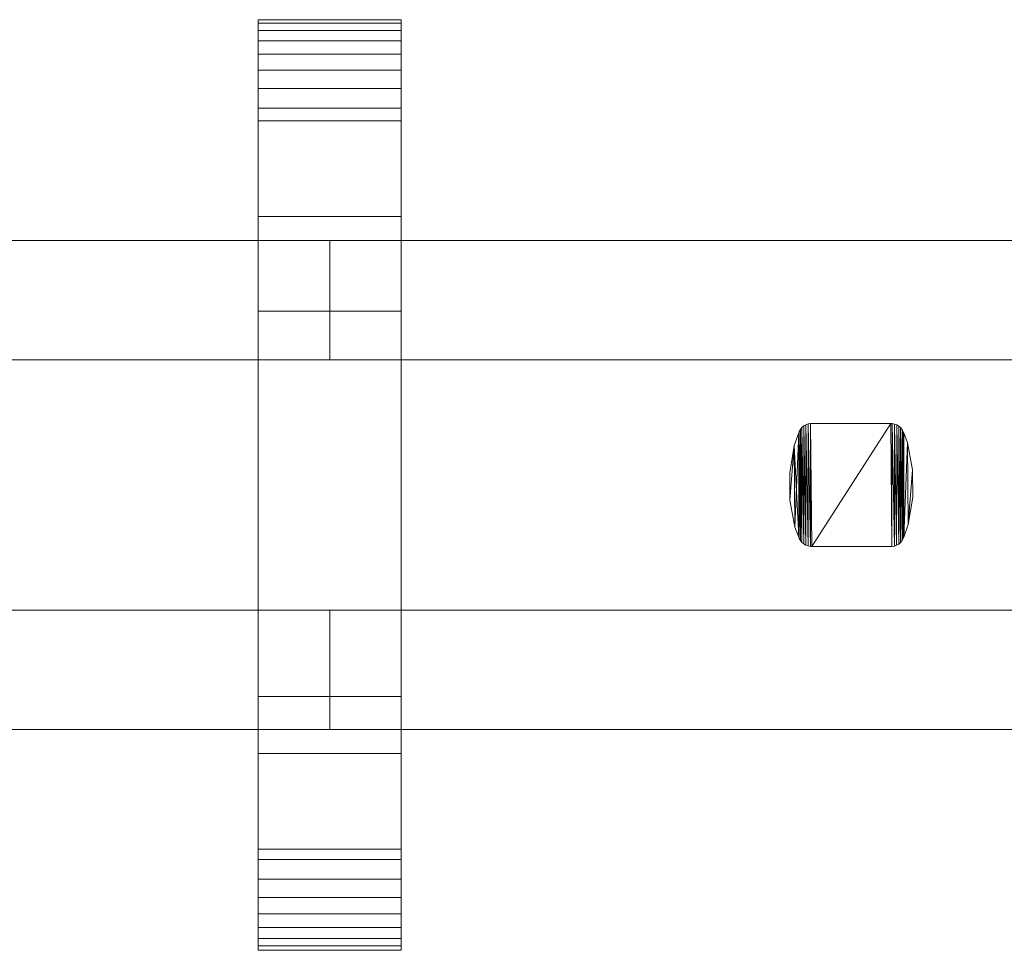
# Model space of a CAD drawing. Units: millimetres. Extents: x 0 to 1257, y -145 to 145.
# Drawn here: x 927 to 1092, y -78 to 78 of the extents above; entities that cross this region are included whole.
import ezdxf

# ---------------------------------------------------------------- set-up
doc = ezdxf.new("R2010")
doc.units = ezdxf.units.MM
doc.header["$LTSCALE"] = 5.08
doc.layers.add('ﾚｲｵｽ3型001', color=7, linetype='Continuous')

# ---------------------------------------------------------------- blocks, each defined once
blk = doc.blocks.new('U___3型001_dxf')
at = {"color": 250, "linetype": 'Continuous', "lineweight": 15}
for points in [[(966.833333, -78, 1110), (966.833333, 78, 1110), (990.833333, 78, 1110), (990.833333, -78, 1110)], [(966.833333, 78, 1110), (966.833333, 78, 1125.548), (990.833333, 78, 1125.548), (990.833333, 78, 1110)], [(966.833333, 78, 1125.548), (966.833333, 78, 1127.297), (990.833333, 78, 1127.297), (990.833333, 78, 1125.548)], [(966.833333, 78, 1127.297), (966.833333, 77.392, 1130.744), (990.833333, 77.392, 1130.744), (990.833333, 78, 1127.297)], [(966.833333, -77.958, 1127.723), (966.833333, 77.392, 1130.744), (966.833333, 78, 1127.297)], [(966.833333, -78, 1125.548), (966.833333, -77.958, 1127.723), (966.833333, 78, 1127.297)], [(966.833333, -78, 1110), (966.833333, -78, 1125.548), (966.833333, 78, 1110)], [(966.833333, 78, 1110), (966.833333, -78, 1125.548), (966.833333, 78, 1127.297)], [(966.833333, -78, 90), (990.833333, -78, 90), (990.833333, 78, 90), (966.833333, 78, 90)], [(966.833333, 78, 90), (990.833333, 78, 90), (990.833333, 78, 74.452), (966.833333, 78, 74.452)], [(966.833333, 78, 74.452), (990.833333, 78, 74.452), (990.833333, 78, 72.703), (966.833333, 78, 72.703)], [(966.833333, 78, 72.703), (990.833333, 78, 72.703), (990.833333, 77.392, 69.256), (966.833333, 77.392, 69.256)], [(966.833333, -78, 74.452), (966.833333, -78, 90), (966.833333, 78, 90)], [(966.833333, -78, 74.452), (966.833333, 78, 90), (966.833333, 78, 72.703)], [(966.833333, -77.958, 72.277), (966.833333, -78, 74.452), (966.833333, 78, 72.703)], [(966.833333, -77.958, 72.277), (966.833333, 78, 72.703), (966.833333, 77.392, 69.256)], [(990.833333, 45, 90), (966.833333, 45, 90), (966.833333, 78, 90), (990.833333, 78, 90)], [(966.833333, 45, 1110), (990.833333, 45, 1110), (990.833333, 78, 1110), (966.833333, 78, 1110)], [(990.833333, 78, 90), (966.833333, 78, 90), (966.833333, 78, 1110), (990.833333, 78, 1110)], [(966.833333, 78, 90), (966.833333, 45, 90), (966.833333, 45, 1110), (966.833333, 78, 1110)], [(990.833333, 78, 1127.297), (990.833333, 77.392, 1130.744), (990.833333, -77.958, 1127.723)], [(990.833333, 78, 1127.297), (990.833333, -77.958, 1127.723), (990.833333, -78, 1125.548)], [(990.833333, 78, 1110), (990.833333, 78, 1127.297), (990.833333, -78, 1125.548)], [(990.833333, 78, 1110), (990.833333, -78, 1125.548), (990.833333, -78, 1110)], [(990.833333, 78, 90), (990.833333, -78, 90), (990.833333, -78, 74.452)], [(990.833333, 78, 72.703), (990.833333, 78, 90), (990.833333, -78, 74.452)], [(990.833333, 78, 72.703), (990.833333, -78, 74.452), (990.833333, -77.958, 72.277)], [(990.833333, 77.392, 69.256), (990.833333, 78, 72.703), (990.833333, -77.958, 72.277)], [(990.833333, 45, 90), (990.833333, 78, 90), (990.833333, 78, 1110), (990.833333, 45, 1110)], [(966.833333, 77.392, 1130.744), (966.833333, 76.195, 1134.032), (990.833333, 76.195, 1134.032), (990.833333, 77.392, 1130.744)], [(966.833333, -77.277, 1131.156), (966.833333, 76.195, 1134.032), (966.833333, 77.392, 1130.744)], [(966.833333, -77.958, 1127.723), (966.833333, -77.277, 1131.156), (966.833333, 77.392, 1130.744)], [(966.833333, 77.392, 69.256), (990.833333, 77.392, 69.256), (990.833333, 76.195, 65.968), (966.833333, 76.195, 65.968)], [(966.833333, -77.277, 68.844), (966.833333, -77.958, 72.277), (966.833333, 77.392, 69.256)], [(966.833333, -77.277, 68.844), (966.833333, 77.392, 69.256), (966.833333, 76.195, 65.968)], [(966.833333, 76.195, 1134.032), (966.833333, 74.446, 1137.063), (990.833333, 74.446, 1137.063), (990.833333, 76.195, 1134.032)], [(966.833333, -76.011, 1134.418), (966.833333, 74.446, 1137.063), (966.833333, 76.195, 1134.032)], [(966.833333, -77.277, 1131.156), (966.833333, -76.011, 1134.418), (966.833333, 76.195, 1134.032)], [(966.833333, 76.195, 65.968), (990.833333, 76.195, 65.968), (990.833333, 74.446, 62.937), (966.833333, 74.446, 62.937)], [(966.833333, -76.011, 65.582), (966.833333, -77.277, 68.844), (966.833333, 76.195, 65.968)], [(966.833333, -76.011, 65.582), (966.833333, 76.195, 65.968), (966.833333, 74.446, 62.937)], [(990.833333, 77.392, 1130.744), (990.833333, 76.195, 1134.032), (990.833333, -77.277, 1131.156)], [(990.833333, 77.392, 1130.744), (990.833333, -77.277, 1131.156), (990.833333, -77.958, 1127.723)], [(990.833333, 77.392, 69.256), (990.833333, -77.958, 72.277), (990.833333, -77.277, 68.844)], [(990.833333, 76.195, 65.968), (990.833333, 77.392, 69.256), (990.833333, -77.277, 68.844)], [(990.833333, 76.195, 1134.032), (990.833333, 74.446, 1137.063), (990.833333, -76.011, 1134.418)], [(990.833333, 76.195, 1134.032), (990.833333, -76.011, 1134.418), (990.833333, -77.277, 1131.156)], [(990.833333, 76.195, 65.968), (990.833333, -77.277, 68.844), (990.833333, -76.011, 65.582)], [(990.833333, 74.446, 62.937), (990.833333, 76.195, 65.968), (990.833333, -76.011, 65.582)], [(966.833333, 74.446, 1137.063), (966.833333, 72.196, 1139.744), (990.833333, 72.196, 1139.744), (990.833333, 74.446, 1137.063)], [(966.833333, -74.197, 1137.411), (966.833333, 72.196, 1139.744), (966.833333, 74.446, 1137.063)], [(966.833333, -76.011, 1134.418), (966.833333, -74.197, 1137.411), (966.833333, 74.446, 1137.063)], [(966.833333, 74.446, 62.937), (990.833333, 74.446, 62.937), (990.833333, 72.196, 60.256), (966.833333, 72.196, 60.256)], [(966.833333, -74.197, 62.589), (966.833333, -76.011, 65.582), (966.833333, 74.446, 62.937)], [(966.833333, -74.197, 62.589), (966.833333, 74.446, 62.937), (966.833333, 72.196, 60.256)], [(990.833333, 74.446, 1137.063), (990.833333, 72.196, 1139.744), (990.833333, -74.197, 1137.411)], [(990.833333, 74.446, 1137.063), (990.833333, -74.197, 1137.411), (990.833333, -76.011, 1134.418)], [(990.833333, 74.446, 62.937), (990.833333, -76.011, 65.582), (990.833333, -74.197, 62.589)], [(990.833333, 72.196, 60.256), (990.833333, 74.446, 62.937), (990.833333, -74.197, 62.589)], [(966.833333, 72.196, 1139.744), (966.833333, 69.515, 1141.993), (990.833333, 69.515, 1141.993), (990.833333, 72.196, 1139.744)], [(966.833333, -71.891, 1140.043), (966.833333, 69.515, 1141.993), (966.833333, 72.196, 1139.744)], [(966.833333, -74.197, 1137.411), (966.833333, -71.891, 1140.043), (966.833333, 72.196, 1139.744)], [(966.833333, 72.196, 60.256), (990.833333, 72.196, 60.256), (990.833333, 69.515, 58.007), (966.833333, 69.515, 58.007)], [(966.833333, -71.891, 59.957), (966.833333, -74.197, 62.589), (966.833333, 72.196, 60.256)], [(966.833333, -71.891, 59.957), (966.833333, 72.196, 60.256), (966.833333, 69.515, 58.007)], [(990.833333, 72.196, 1139.744), (990.833333, 69.515, 1141.993), (990.833333, -71.891, 1140.043)], [(990.833333, 72.196, 1139.744), (990.833333, -71.891, 1140.043), (990.833333, -74.197, 1137.411)], [(990.833333, 72.196, 60.256), (990.833333, -74.197, 62.589), (990.833333, -71.891, 59.957)], [(990.833333, 69.515, 58.007), (990.833333, 72.196, 60.256), (990.833333, -71.891, 59.957)], [(966.833333, 69.515, 1141.993), (966.833333, 66.485, 1143.743), (990.833333, 66.485, 1143.743), (990.833333, 69.515, 1141.993)], [(966.833333, -69.162, 1142.235), (966.833333, 66.485, 1143.743), (966.833333, 69.515, 1141.993)], [(966.833333, -71.891, 1140.043), (966.833333, -69.162, 1142.235), (966.833333, 69.515, 1141.993)], [(966.833333, 69.515, 58.007), (990.833333, 69.515, 58.007), (990.833333, 66.485, 56.257), (966.833333, 66.485, 56.257)], [(966.833333, -69.162, 57.765), (966.833333, -71.891, 59.957), (966.833333, 69.515, 58.007)], [(966.833333, -69.162, 57.765), (966.833333, 69.515, 58.007), (966.833333, 66.485, 56.257)], [(990.833333, 69.515, 1141.993), (990.833333, 66.485, 1143.743), (990.833333, -69.162, 1142.235)], [(990.833333, 69.515, 1141.993), (990.833333, -69.162, 1142.235), (990.833333, -71.891, 1140.043)], [(990.833333, 69.515, 58.007), (990.833333, -71.891, 59.957), (990.833333, -69.162, 57.765)], [(990.833333, 66.485, 56.257), (990.833333, 69.515, 58.007), (990.833333, -69.162, 57.765)], [(966.833333, 66.485, 1143.743), (966.833333, 63.196, 1144.94), (990.833333, 63.196, 1144.94), (990.833333, 66.485, 1143.743)], [(966.833333, -66.095, 1143.92), (966.833333, 63.196, 1144.94), (966.833333, 66.485, 1143.743)], [(966.833333, -69.162, 1142.235), (966.833333, -66.095, 1143.92), (966.833333, 66.485, 1143.743)], [(966.833333, 66.485, 56.257), (990.833333, 66.485, 56.257), (990.833333, 63.196, 55.06), (966.833333, 63.196, 55.06)], [(966.833333, -66.095, 56.08), (966.833333, -69.162, 57.765), (966.833333, 66.485, 56.257)], [(966.833333, -66.095, 56.08), (966.833333, 66.485, 56.257), (966.833333, 63.196, 55.06)], [(990.833333, 66.485, 1143.743), (990.833333, 63.196, 1144.94), (990.833333, -66.095, 1143.92)], [(990.833333, 66.485, 1143.743), (990.833333, -66.095, 1143.92), (990.833333, -69.162, 1142.235)], [(990.833333, 66.485, 56.257), (990.833333, -69.162, 57.765), (990.833333, -66.095, 56.08)], [(990.833333, 63.196, 55.06), (990.833333, 66.485, 56.257), (990.833333, -66.095, 56.08)], [(966.833333, 63.196, 1144.94), (966.833333, 61.053, 1145.313), (990.833333, 61.053, 1145.313), (990.833333, 63.196, 1144.94)], [(966.833333, -62.782, 1145.046), (966.833333, 61.053, 1145.313), (966.833333, 63.196, 1144.94)], [(966.833333, -66.095, 1143.92), (966.833333, -62.782, 1145.046), (966.833333, 63.196, 1144.94)], [(966.833333, 63.196, 55.06), (990.833333, 63.196, 55.06), (990.833333, 61.053, 54.687), (966.833333, 61.053, 54.687)], [(966.833333, -62.782, 54.954), (966.833333, -66.095, 56.08), (966.833333, 63.196, 55.06)], [(966.833333, -61.053, 54.687), (966.833333, -62.782, 54.954), (966.833333, 63.196, 55.06)], [(966.833333, -61.053, 54.687), (966.833333, 63.196, 55.06), (966.833333, 61.053, 54.687)], [(990.833333, 63.196, 1144.94), (990.833333, 61.053, 1145.313), (990.833333, -62.782, 1145.046)], [(990.833333, 63.196, 1144.94), (990.833333, -62.782, 1145.046), (990.833333, -66.095, 1143.92)], [(990.833333, 63.196, 55.06), (990.833333, -66.095, 56.08), (990.833333, -62.782, 54.954)], [(990.833333, 61.053, 54.687), (990.833333, 63.196, 55.06), (990.833333, -62.782, 54.954)], [(966.833333, 61.053, 1145.313), (966.833333, 29.14, 1150.242), (990.833333, 29.14, 1150.242), (990.833333, 61.053, 1145.313)], [(966.833333, -61.053, 1145.313), (966.833333, 29.14, 1150.242), (966.833333, 61.053, 1145.313)], [(966.833333, -62.782, 1145.046), (966.833333, -61.053, 1145.313), (966.833333, 61.053, 1145.313)], [(966.833333, 61.053, 54.687), (990.833333, 61.053, 54.687), (990.833333, 29.14, 49.758), (966.833333, 29.14, 49.758)], [(966.833333, -35.441, 50.267), (966.833333, -61.053, 54.687), (966.833333, 61.053, 54.687)], [(966.833333, 29.14, 49.758), (966.833333, -35.441, 50.267), (966.833333, 61.053, 54.687)], [(990.833333, 61.053, 1145.313), (990.833333, 29.14, 1150.242), (990.833333, -35.441, 1149.733)], [(990.833333, 61.053, 1145.313), (990.833333, -35.441, 1149.733), (990.833333, -61.053, 1145.313)], [(990.833333, 61.053, 1145.313), (990.833333, -61.053, 1145.313), (990.833333, -62.782, 1145.046)], [(990.833333, 61.053, 54.687), (990.833333, -62.782, 54.954), (990.833333, -61.053, 54.687)], [(990.833333, 61.053, 54.687), (990.833333, -61.053, 54.687), (990.833333, -35.441, 50.267)], [(990.833333, 29.14, 49.758), (990.833333, 61.053, 54.687), (990.833333, -35.441, 50.267)], [(966.833333, 45, 90), (990.833333, 45, 90), (990.833333, 45, 1110), (966.833333, 45, 1110)], [(978.833333, 41, 339), (803.666667, 41, 214), (803.666667, 21, 214), (978.833333, 21, 339)], [(803.666667, 41, 189), (978.833333, 41, 314), (978.833333, 21, 314), (803.666667, 21, 189)], [(978.833333, 41, 314), (803.666667, 41, 189), (803.666667, 41, 214), (978.833333, 41, 339)], [(978.833333, 41, 888), (803.666667, 41, 763), (803.666667, 21, 763), (978.833333, 21, 888)], [(803.666667, 41, 738), (978.833333, 41, 863), (978.833333, 21, 863), (803.666667, 21, 738)], [(978.833333, 41, 863), (803.666667, 41, 738), (803.666667, 41, 763), (978.833333, 41, 888)], [(978.833333, 41, 464), (803.666667, 41, 339), (803.666667, 21, 339), (978.833333, 21, 464)], [(803.666667, 41, 314), (978.833333, 41, 439), (978.833333, 21, 439), (803.666667, 21, 314)], [(978.833333, 41, 439), (803.666667, 41, 314), (803.666667, 41, 339), (978.833333, 41, 464)], [(978.833333, 41, 1013), (803.666667, 41, 888), (803.666667, 21, 888), (978.833333, 21, 1013)], [(803.666667, 41, 863), (978.833333, 41, 988), (978.833333, 21, 988), (803.666667, 21, 863)], [(978.833333, 41, 988), (803.666667, 41, 863), (803.666667, 41, 888), (978.833333, 41, 1013)], [(978.833333, 41, 314), (978.833333, 41, 339), (978.833333, 21, 339), (978.833333, 21, 314)], [(978.833333, 41, 863), (978.833333, 41, 888), (978.833333, 21, 888), (978.833333, 21, 863)], [(978.833333, 41, 439), (978.833333, 41, 464), (978.833333, 21, 464), (978.833333, 21, 439)], [(978.833333, 41, 988), (978.833333, 41, 1013), (978.833333, 21, 1013), (978.833333, 21, 988)], [(1154, 41, 339), (978.833333, 41, 214), (978.833333, 21, 214), (1154, 21, 339)], [(978.833333, 41, 214), (978.833333, 41, 189), (978.833333, 21, 189), (978.833333, 21, 214)], [(978.833333, 41, 189), (1154, 41, 314), (1154, 21, 314), (978.833333, 21, 189)], [(1154, 41, 314), (978.833333, 41, 189), (978.833333, 41, 214), (1154, 41, 339)], [(1154, 41, 888), (978.833333, 41, 763), (978.833333, 21, 763), (1154, 21, 888)], [(978.833333, 41, 763), (978.833333, 41, 738), (978.833333, 21, 738), (978.833333, 21, 763)], [(978.833333, 41, 738), (1154, 41, 863), (1154, 21, 863), (978.833333, 21, 738)], [(1154, 41, 863), (978.833333, 41, 738), (978.833333, 41, 763), (1154, 41, 888)], [(1154, 41, 464), (978.833333, 41, 339), (978.833333, 21, 339), (1154, 21, 464)], [(978.833333, 41, 339), (978.833333, 41, 314), (978.833333, 21, 314), (978.833333, 21, 339)], [(978.833333, 41, 314), (1154, 41, 439), (1154, 21, 439), (978.833333, 21, 314)], [(1154, 41, 439), (978.833333, 41, 314), (978.833333, 41, 339), (1154, 41, 464)], [(1154, 41, 1013), (978.833333, 41, 888), (978.833333, 21, 888), (1154, 21, 1013)], [(978.833333, 41, 888), (978.833333, 41, 863), (978.833333, 21, 863), (978.833333, 21, 888)], [(978.833333, 41, 863), (1154, 41, 988), (1154, 21, 988), (978.833333, 21, 863)], [(1154, 41, 988), (978.833333, 41, 863), (978.833333, 41, 888), (1154, 41, 1013)], [(966.833333, 29.14, 1150.242), (966.833333, -35.441, 1149.733), (990.833333, -35.441, 1149.733), (990.833333, 29.14, 1150.242)], [(966.833333, -61.053, 1145.313), (966.833333, -35.441, 1149.733), (966.833333, 29.14, 1150.242)], [(966.833333, 29.14, 49.758), (990.833333, 29.14, 49.758), (990.833333, -35.441, 50.267), (966.833333, -35.441, 50.267)], [(978.833333, 21, 314), (978.833333, 21, 339), (803.666667, 21, 214), (803.666667, 21, 189)], [(978.833333, 21, 863), (978.833333, 21, 888), (803.666667, 21, 763), (803.666667, 21, 738)], [(978.833333, 21, 439), (978.833333, 21, 464), (803.666667, 21, 339), (803.666667, 21, 314)], [(978.833333, 21, 988), (978.833333, 21, 1013), (803.666667, 21, 888), (803.666667, 21, 863)], [(1154, 21, 314), (1154, 21, 339), (978.833333, 21, 214), (978.833333, 21, 189)], [(1154, 21, 863), (1154, 21, 888), (978.833333, 21, 763), (978.833333, 21, 738)], [(1154, 21, 439), (1154, 21, 464), (978.833333, 21, 339), (978.833333, 21, 314)], [(1154, 21, 988), (1154, 21, 1013), (978.833333, 21, 888), (978.833333, 21, 863)], [(1058.663667, 10.093, 51), (1058.314667, 9.891, 51), (1058.314667, 9.891, 946), (1058.663667, 10.093, 946)], [(1058.644667, -10.083, 51), (1058.314667, 9.891, 51), (1058.663667, 10.093, 51)], [(1058.663667, 10.093, 946), (1058.314667, 9.891, 946), (1058.644667, -10.083, 946)], [(1059.020667, -10.224, 51), (1058.644667, -10.083, 51), (1058.663667, 10.093, 51)], [(1058.663667, 10.093, 946), (1058.644667, -10.083, 946), (1059.020667, -10.224, 946)], [(1059.041667, 10.23, 51), (1058.663667, 10.093, 51), (1058.663667, 10.093, 946), (1059.041667, 10.23, 946)], [(1059.020667, -10.224, 51), (1058.663667, 10.093, 51), (1059.041667, 10.23, 51)], [(1059.041667, 10.23, 946), (1058.663667, 10.093, 946), (1059.020667, -10.224, 946)], [(1059.416667, -10.298, 51), (1059.020667, -10.224, 51), (1059.041667, 10.23, 51)], [(1059.041667, 10.23, 946), (1059.020667, -10.224, 946), (1059.416667, -10.298, 946)], [(1059.437667, 10.3, 51), (1059.041667, 10.23, 51), (1059.041667, 10.23, 946), (1059.437667, 10.3, 946)], [(1059.416667, -10.298, 51), (1059.041667, 10.23, 51), (1059.437667, 10.3, 51)], [(1059.437667, 10.3, 946), (1059.041667, 10.23, 946), (1059.416667, -10.298, 946)], [(1059.639667, -10.3, 51), (1059.416667, -10.298, 51), (1059.437667, 10.3, 51)], [(1059.437667, 10.3, 946), (1059.416667, -10.298, 946), (1059.639667, -10.3, 946)], [(1059.639667, 10.3, 51), (1059.437667, 10.3, 51), (1059.437667, 10.3, 946), (1059.639667, 10.3, 946)], [(1059.639667, -10.3, 51), (1059.437667, 10.3, 51), (1072.893667, 10.3, 51)], [(1072.893667, 10.3, 946), (1059.437667, 10.3, 946), (1059.639667, -10.3, 946)], [(1072.893667, 10.3, 51), (1059.639667, 10.3, 51), (1059.639667, 10.3, 946), (1072.893667, 10.3, 946)], [(1073.095667, -10.3, 51), (1059.639667, -10.3, 51), (1072.893667, 10.3, 51)], [(1072.893667, 10.3, 946), (1059.639667, -10.3, 946), (1073.095667, -10.3, 946)], [(1073.116667, 10.298, 51), (1072.893667, 10.3, 51), (1072.893667, 10.3, 946), (1073.116667, 10.298, 946)], [(1073.095667, -10.3, 51), (1072.893667, 10.3, 51), (1073.116667, 10.298, 51)], [(1073.116667, 10.298, 946), (1072.893667, 10.3, 946), (1073.095667, -10.3, 946)], [(1073.491667, -10.23, 51), (1073.095667, -10.3, 51), (1073.116667, 10.298, 51)], [(1073.116667, 10.298, 946), (1073.095667, -10.3, 946), (1073.491667, -10.23, 946)], [(1073.512667, 10.225, 51), (1073.116667, 10.298, 51), (1073.116667, 10.298, 946), (1073.512667, 10.225, 946)], [(1073.491667, -10.23, 51), (1073.116667, 10.298, 51), (1073.512667, 10.225, 51)], [(1073.512667, 10.225, 946), (1073.116667, 10.298, 946), (1073.491667, -10.23, 946)], [(1073.869667, -10.092, 51), (1073.491667, -10.23, 51), (1073.512667, 10.225, 51)], [(1073.512667, 10.225, 946), (1073.491667, -10.23, 946), (1073.869667, -10.092, 946)], [(1073.888667, 10.083, 51), (1073.512667, 10.225, 51), (1073.512667, 10.225, 946), (1073.888667, 10.083, 946)], [(1073.869667, -10.092, 51), (1073.512667, 10.225, 51), (1073.888667, 10.083, 51)], [(1073.888667, 10.083, 946), (1073.512667, 10.225, 946), (1073.869667, -10.092, 946)], [(1074.218667, -9.891, 51), (1073.869667, -10.092, 51), (1073.888667, 10.083, 51)], [(1073.888667, 10.083, 946), (1073.869667, -10.092, 946), (1074.218667, -9.891, 946)], [(1074.235667, 9.879, 51), (1073.888667, 10.083, 51), (1073.888667, 10.083, 946), (1074.235667, 9.879, 946)], [(1074.218667, -9.891, 51), (1073.888667, 10.083, 51), (1074.235667, 9.879, 51)], [(1074.235667, 9.879, 946), (1073.888667, 10.083, 946), (1074.218667, -9.891, 946)], [(1057.470667, 8.767, 51), (1056.703667, 6.597, 51), (1056.703667, 6.597, 946), (1057.470667, 8.767, 946)], [(1057.470667, -8.767, 51), (1056.703667, 6.597, 51), (1057.470667, 8.767, 51)], [(1057.470667, 8.767, 946), (1056.703667, 6.597, 946), (1056.829667, -7.068, 946)], [(1057.470667, 8.767, 946), (1056.829667, -7.068, 946), (1057.470667, -8.767, 946)], [(1057.546667, 8.976, 51), (1057.470667, 8.767, 51), (1057.470667, 8.767, 946), (1057.546667, 8.976, 946)], [(1057.537667, -8.956, 51), (1057.470667, 8.767, 51), (1057.546667, 8.976, 51)], [(1057.546667, 8.976, 946), (1057.470667, 8.767, 946), (1057.537667, -8.956, 946)], [(1057.537667, -8.956, 51), (1057.470667, -8.767, 51), (1057.470667, 8.767, 51)], [(1057.470667, 8.767, 946), (1057.470667, -8.767, 946), (1057.537667, -8.956, 946)], [(1057.735667, -9.307, 51), (1057.537667, -8.956, 51), (1057.546667, 8.976, 51)], [(1057.546667, 8.976, 946), (1057.537667, -8.956, 946), (1057.735667, -9.307, 946)], [(1057.747667, 9.324, 51), (1057.546667, 8.976, 51), (1057.546667, 8.976, 946), (1057.747667, 9.324, 946)], [(1057.735667, -9.307, 51), (1057.546667, 8.976, 51), (1057.747667, 9.324, 51)], [(1057.747667, 9.324, 946), (1057.546667, 8.976, 946), (1057.735667, -9.307, 946)], [(1057.991667, -9.617, 51), (1057.735667, -9.307, 51), (1057.747667, 9.324, 51)], [(1057.747667, 9.324, 946), (1057.735667, -9.307, 946), (1057.991667, -9.617, 946)], [(1058.006667, 9.633, 51), (1057.747667, 9.324, 51), (1057.747667, 9.324, 946), (1058.006667, 9.633, 946)], [(1057.991667, -9.617, 51), (1057.747667, 9.324, 51), (1058.006667, 9.633, 51)], [(1058.006667, 9.633, 946), (1057.747667, 9.324, 946), (1057.991667, -9.617, 946)], [(1058.297667, -9.879, 51), (1057.991667, -9.617, 51), (1058.006667, 9.633, 51)], [(1058.006667, 9.633, 946), (1057.991667, -9.617, 946), (1058.297667, -9.879, 946)], [(1058.314667, 9.891, 51), (1058.006667, 9.633, 51), (1058.006667, 9.633, 946), (1058.314667, 9.891, 946)], [(1058.297667, -9.879, 51), (1058.006667, 9.633, 51), (1058.314667, 9.891, 51)], [(1058.314667, 9.891, 946), (1058.006667, 9.633, 946), (1058.297667, -9.879, 946)], [(1058.644667, -10.083, 51), (1058.297667, -9.879, 51), (1058.314667, 9.891, 51)], [(1058.314667, 9.891, 946), (1058.297667, -9.879, 946), (1058.644667, -10.083, 946)], [(1074.526667, -9.633, 51), (1074.218667, -9.891, 51), (1074.235667, 9.879, 51)], [(1074.235667, 9.879, 946), (1074.218667, -9.891, 946), (1074.526667, -9.633, 946)], [(1074.541667, 9.617, 51), (1074.235667, 9.879, 51), (1074.235667, 9.879, 946), (1074.541667, 9.617, 946)], [(1074.526667, -9.633, 51), (1074.235667, 9.879, 51), (1074.541667, 9.617, 51)], [(1074.541667, 9.617, 946), (1074.235667, 9.879, 946), (1074.526667, -9.633, 946)], [(1074.785667, -9.324, 51), (1074.526667, -9.633, 51), (1074.541667, 9.617, 51)], [(1074.541667, 9.617, 946), (1074.526667, -9.633, 946), (1074.785667, -9.324, 946)], [(1074.797667, 9.307, 51), (1074.541667, 9.617, 51), (1074.541667, 9.617, 946), (1074.797667, 9.307, 946)], [(1074.785667, -9.324, 51), (1074.541667, 9.617, 51), (1074.797667, 9.307, 51)], [(1074.797667, 9.307, 946), (1074.541667, 9.617, 946), (1074.785667, -9.324, 946)], [(1074.986667, -8.976, 51), (1074.785667, -9.324, 51), (1074.797667, 9.307, 51)], [(1074.797667, 9.307, 946), (1074.785667, -9.324, 946), (1074.986667, -8.976, 946)], [(1074.995667, 8.956, 51), (1074.797667, 9.307, 51), (1074.797667, 9.307, 946), (1074.995667, 8.956, 946)], [(1074.986667, -8.976, 51), (1074.797667, 9.307, 51), (1074.995667, 8.956, 51)], [(1074.995667, 8.956, 946), (1074.797667, 9.307, 946), (1074.986667, -8.976, 946)], [(1075.062667, -8.767, 51), (1074.986667, -8.976, 51), (1074.995667, 8.956, 51)], [(1075.062667, 8.767, 946), (1074.995667, 8.956, 946), (1074.986667, -8.976, 946)], [(1075.062667, 8.767, 946), (1074.986667, -8.976, 946), (1075.062667, -8.767, 946)], [(1075.062667, 8.767, 51), (1074.995667, 8.956, 51), (1074.995667, 8.956, 946), (1075.062667, 8.767, 946)], [(1075.062667, -8.767, 51), (1074.995667, 8.956, 51), (1075.062667, 8.767, 51)], [(1075.703667, 7.068, 51), (1075.062667, 8.767, 51), (1075.062667, 8.767, 946), (1075.703667, 7.068, 946)], [(1075.062667, -8.767, 51), (1075.062667, 8.767, 51), (1075.703667, 7.068, 51)], [(1075.703667, 7.068, 946), (1075.062667, 8.767, 946), (1075.062667, -8.767, 946)], [(1075.829667, -6.597, 51), (1075.062667, -8.767, 51), (1075.703667, 7.068, 51)], [(1075.703667, 7.068, 946), (1075.062667, -8.767, 946), (1075.829667, -6.597, 946)], [(1076.544667, 2.544, 51), (1075.703667, 7.068, 51), (1075.703667, 7.068, 946), (1076.544667, 2.544, 946)], [(1075.829667, -6.597, 51), (1075.703667, 7.068, 51), (1076.544667, 2.544, 51)], [(1076.544667, 2.544, 946), (1075.703667, 7.068, 946), (1075.829667, -6.597, 946)], [(1056.703667, 6.597, 51), (1055.946667, 2.058, 51), (1055.946667, 2.058, 946), (1056.703667, 6.597, 946)], [(1055.988667, -2.544, 51), (1055.946667, 2.058, 51), (1056.703667, 6.597, 51)], [(1056.703667, 6.597, 946), (1055.946667, 2.058, 946), (1055.988667, -2.544, 946)], [(1056.829667, -7.068, 51), (1055.988667, -2.544, 51), (1056.703667, 6.597, 51)], [(1056.703667, 6.597, 946), (1055.988667, -2.544, 946), (1056.829667, -7.068, 946)], [(1057.470667, -8.767, 51), (1056.829667, -7.068, 51), (1056.703667, 6.597, 51)], [(1055.946667, 2.058, 51), (1055.988667, -2.544, 51), (1055.988667, -2.544, 946), (1055.946667, 2.058, 946)], [(1076.586667, -2.058, 51), (1075.829667, -6.597, 51), (1076.544667, 2.544, 51)], [(1076.586667, -2.058, 946), (1076.544667, 2.544, 946), (1075.829667, -6.597, 946)], [(1076.586667, -2.058, 51), (1076.544667, 2.544, 51), (1076.544667, 2.544, 946), (1076.586667, -2.058, 946)], [(1055.988667, -2.544, 51), (1056.829667, -7.068, 51), (1056.829667, -7.068, 946), (1055.988667, -2.544, 946)], [(1075.829667, -6.597, 51), (1076.586667, -2.058, 51), (1076.586667, -2.058, 946), (1075.829667, -6.597, 946)], [(1075.062667, -8.767, 51), (1075.829667, -6.597, 51), (1075.829667, -6.597, 946), (1075.062667, -8.767, 946)], [(1056.829667, -7.068, 51), (1057.470667, -8.767, 51), (1057.470667, -8.767, 946), (1056.829667, -7.068, 946)], [(1057.470667, -8.767, 51), (1057.537667, -8.956, 51), (1057.537667, -8.956, 946), (1057.470667, -8.767, 946)], [(1057.537667, -8.956, 51), (1057.735667, -9.307, 51), (1057.735667, -9.307, 946), (1057.537667, -8.956, 946)], [(1057.735667, -9.307, 51), (1057.991667, -9.617, 51), (1057.991667, -9.617, 946), (1057.735667, -9.307, 946)], [(1057.991667, -9.617, 51), (1058.297667, -9.879, 51), (1058.297667, -9.879, 946), (1057.991667, -9.617, 946)], [(1058.297667, -9.879, 51), (1058.644667, -10.083, 51), (1058.644667, -10.083, 946), (1058.297667, -9.879, 946)], [(1073.869667, -10.092, 51), (1074.218667, -9.891, 51), (1074.218667, -9.891, 946), (1073.869667, -10.092, 946)], [(1074.218667, -9.891, 51), (1074.526667, -9.633, 51), (1074.526667, -9.633, 946), (1074.218667, -9.891, 946)], [(1074.526667, -9.633, 51), (1074.785667, -9.324, 51), (1074.785667, -9.324, 946), (1074.526667, -9.633, 946)], [(1074.785667, -9.324, 51), (1074.986667, -8.976, 51), (1074.986667, -8.976, 946), (1074.785667, -9.324, 946)], [(1074.986667, -8.976, 51), (1075.062667, -8.767, 51), (1075.062667, -8.767, 946), (1074.986667, -8.976, 946)], [(1058.644667, -10.083, 51), (1059.020667, -10.224, 51), (1059.020667, -10.224, 946), (1058.644667, -10.083, 946)], [(1059.020667, -10.224, 51), (1059.416667, -10.298, 51), (1059.416667, -10.298, 946), (1059.020667, -10.224, 946)], [(1059.416667, -10.298, 51), (1059.639667, -10.3, 51), (1059.639667, -10.3, 946), (1059.416667, -10.298, 946)], [(1059.639667, -10.3, 51), (1072.893667, -10.3, 51), (1072.893667, -10.3, 946), (1059.639667, -10.3, 946)], [(1072.893667, -10.3, 51), (1073.095667, -10.3, 51), (1073.095667, -10.3, 946), (1072.893667, -10.3, 946)], [(1073.095667, -10.3, 51), (1073.491667, -10.23, 51), (1073.491667, -10.23, 946), (1073.095667, -10.3, 946)], [(1073.491667, -10.23, 51), (1073.869667, -10.092, 51), (1073.869667, -10.092, 946), (1073.491667, -10.23, 946)], [(978.833333, -21, 214), (803.666667, -21, 339), (803.666667, -41, 339), (978.833333, -41, 214)], [(803.666667, -21, 314), (978.833333, -21, 189), (978.833333, -41, 189), (803.666667, -41, 314)], [(978.833333, -21, 189), (803.666667, -21, 314), (803.666667, -21, 339), (978.833333, -21, 214)], [(978.833333, -21, 763), (803.666667, -21, 888), (803.666667, -41, 888), (978.833333, -41, 763)], [(803.666667, -21, 863), (978.833333, -21, 738), (978.833333, -41, 738), (803.666667, -41, 863)], [(978.833333, -21, 738), (803.666667, -21, 863), (803.666667, -21, 888), (978.833333, -21, 763)], [(978.833333, -21, 339), (803.666667, -21, 464), (803.666667, -41, 464), (978.833333, -41, 339)], [(803.666667, -21, 439), (978.833333, -21, 314), (978.833333, -41, 314), (803.666667, -41, 439)], [(978.833333, -21, 314), (803.666667, -21, 439), (803.666667, -21, 464), (978.833333, -21, 339)], [(978.833333, -21, 888), (803.666667, -21, 1013), (803.666667, -41, 1013), (978.833333, -41, 888)], [(803.666667, -21, 988), (978.833333, -21, 863), (978.833333, -41, 863), (803.666667, -41, 988)], [(978.833333, -21, 863), (803.666667, -21, 988), (803.666667, -21, 1013), (978.833333, -21, 888)], [(978.833333, -21, 189), (978.833333, -21, 214), (978.833333, -41, 214), (978.833333, -41, 189)], [(978.833333, -21, 738), (978.833333, -21, 763), (978.833333, -41, 763), (978.833333, -41, 738)], [(978.833333, -21, 314), (978.833333, -21, 339), (978.833333, -41, 339), (978.833333, -41, 314)], [(978.833333, -21, 863), (978.833333, -21, 888), (978.833333, -41, 888), (978.833333, -41, 863)], [(1154, -21, 214), (978.833333, -21, 339), (978.833333, -41, 339), (1154, -41, 214)], [(978.833333, -21, 339), (978.833333, -21, 314), (978.833333, -41, 314), (978.833333, -41, 339)], [(978.833333, -21, 314), (1154, -21, 189), (1154, -41, 189), (978.833333, -41, 314)], [(1154, -21, 189), (978.833333, -21, 314), (978.833333, -21, 339), (1154, -21, 214)], [(1154, -21, 763), (978.833333, -21, 888), (978.833333, -41, 888), (1154, -41, 763)], [(978.833333, -21, 888), (978.833333, -21, 863), (978.833333, -41, 863), (978.833333, -41, 888)], [(978.833333, -21, 863), (1154, -21, 738), (1154, -41, 738), (978.833333, -41, 863)], [(1154, -21, 738), (978.833333, -21, 863), (978.833333, -21, 888), (1154, -21, 763)], [(1154, -21, 339), (978.833333, -21, 464), (978.833333, -41, 464), (1154, -41, 339)], [(978.833333, -21, 464), (978.833333, -21, 439), (978.833333, -41, 439), (978.833333, -41, 464)], [(978.833333, -21, 439), (1154, -21, 314), (1154, -41, 314), (978.833333, -41, 439)], [(1154, -21, 314), (978.833333, -21, 439), (978.833333, -21, 464), (1154, -21, 339)], [(1154, -21, 888), (978.833333, -21, 1013), (978.833333, -41, 1013), (1154, -41, 888)], [(978.833333, -21, 1013), (978.833333, -21, 988), (978.833333, -41, 988), (978.833333, -41, 1013)], [(978.833333, -21, 988), (1154, -21, 863), (1154, -41, 863), (978.833333, -41, 988)], [(1154, -21, 863), (978.833333, -21, 988), (978.833333, -21, 1013), (1154, -21, 888)], [(966.833333, -35.441, 1149.733), (966.833333, -61.053, 1145.313), (990.833333, -61.053, 1145.313), (990.833333, -35.441, 1149.733)], [(966.833333, -35.441, 50.267), (990.833333, -35.441, 50.267), (990.833333, -61.053, 54.687), (966.833333, -61.053, 54.687)], [(978.833333, -41, 189), (978.833333, -41, 214), (803.666667, -41, 339), (803.666667, -41, 314)], [(978.833333, -41, 738), (978.833333, -41, 763), (803.666667, -41, 888), (803.666667, -41, 863)], [(978.833333, -41, 314), (978.833333, -41, 339), (803.666667, -41, 464), (803.666667, -41, 439)], [(978.833333, -41, 863), (978.833333, -41, 888), (803.666667, -41, 1013), (803.666667, -41, 988)], [(1154, -41, 189), (1154, -41, 214), (978.833333, -41, 339), (978.833333, -41, 314)], [(1154, -41, 738), (1154, -41, 763), (978.833333, -41, 888), (978.833333, -41, 863)], [(1154, -41, 314), (1154, -41, 339), (978.833333, -41, 464), (978.833333, -41, 439)], [(1154, -41, 863), (1154, -41, 888), (978.833333, -41, 1013), (978.833333, -41, 988)], [(990.833333, -78, 90), (966.833333, -78, 90), (966.833333, -45, 90), (990.833333, -45, 90)], [(966.833333, -78, 1110), (990.833333, -78, 1110), (990.833333, -45, 1110), (966.833333, -45, 1110)], [(990.833333, -45, 90), (966.833333, -45, 90), (966.833333, -45, 1110), (990.833333, -45, 1110)], [(966.833333, -45, 90), (966.833333, -78, 90), (966.833333, -78, 1110), (966.833333, -45, 1110)], [(990.833333, -78, 90), (990.833333, -45, 90), (990.833333, -45, 1110), (990.833333, -78, 1110)], [(966.833333, -61.053, 1145.313), (966.833333, -62.782, 1145.046), (990.833333, -62.782, 1145.046), (990.833333, -61.053, 1145.313)], [(966.833333, -61.053, 54.687), (990.833333, -61.053, 54.687), (990.833333, -62.782, 54.954), (966.833333, -62.782, 54.954)], [(966.833333, -62.782, 1145.046), (966.833333, -66.095, 1143.92), (990.833333, -66.095, 1143.92), (990.833333, -62.782, 1145.046)], [(966.833333, -62.782, 54.954), (990.833333, -62.782, 54.954), (990.833333, -66.095, 56.08), (966.833333, -66.095, 56.08)], [(966.833333, -66.095, 1143.92), (966.833333, -69.162, 1142.235), (990.833333, -69.162, 1142.235), (990.833333, -66.095, 1143.92)], [(966.833333, -66.095, 56.08), (990.833333, -66.095, 56.08), (990.833333, -69.162, 57.765), (966.833333, -69.162, 57.765)], [(966.833333, -69.162, 1142.235), (966.833333, -71.891, 1140.043), (990.833333, -71.891, 1140.043), (990.833333, -69.162, 1142.235)], [(966.833333, -69.162, 57.765), (990.833333, -69.162, 57.765), (990.833333, -71.891, 59.957), (966.833333, -71.891, 59.957)], [(966.833333, -71.891, 1140.043), (966.833333, -74.197, 1137.411), (990.833333, -74.197, 1137.411), (990.833333, -71.891, 1140.043)], [(966.833333, -71.891, 59.957), (990.833333, -71.891, 59.957), (990.833333, -74.197, 62.589), (966.833333, -74.197, 62.589)], [(966.833333, -74.197, 1137.411), (966.833333, -76.011, 1134.418), (990.833333, -76.011, 1134.418), (990.833333, -74.197, 1137.411)], [(966.833333, -74.197, 62.589), (990.833333, -74.197, 62.589), (990.833333, -76.011, 65.582), (966.833333, -76.011, 65.582)], [(966.833333, -76.011, 1134.418), (966.833333, -77.277, 1131.156), (990.833333, -77.277, 1131.156), (990.833333, -76.011, 1134.418)], [(966.833333, -76.011, 65.582), (990.833333, -76.011, 65.582), (990.833333, -77.277, 68.844), (966.833333, -77.277, 68.844)], [(966.833333, -77.277, 1131.156), (966.833333, -77.958, 1127.723), (990.833333, -77.958, 1127.723), (990.833333, -77.277, 1131.156)], [(966.833333, -77.277, 68.844), (990.833333, -77.277, 68.844), (990.833333, -77.958, 72.277), (966.833333, -77.958, 72.277)], [(966.833333, -77.958, 1127.723), (966.833333, -78, 1125.548), (990.833333, -78, 1125.548), (990.833333, -77.958, 1127.723)], [(966.833333, -77.958, 72.277), (990.833333, -77.958, 72.277), (990.833333, -78, 74.452), (966.833333, -78, 74.452)], [(966.833333, -78, 1125.548), (966.833333, -78, 1110), (990.833333, -78, 1110), (990.833333, -78, 1125.548)], [(966.833333, -78, 74.452), (990.833333, -78, 74.452), (990.833333, -78, 90), (966.833333, -78, 90)], [(966.833333, -78, 90), (990.833333, -78, 90), (990.833333, -78, 1110), (966.833333, -78, 1110)]]:
    blk.add_3dface(points, dxfattribs=at)

msp = doc.modelspace()

# ---------------------------------------------------------------- block references
at = {"layer": 'ﾚｲｵｽ3型001', "color": 7}
msp.add_blockref('U___3型001_dxf', (0, 0), dxfattribs=at)

doc.saveas('drawing.dxf')
